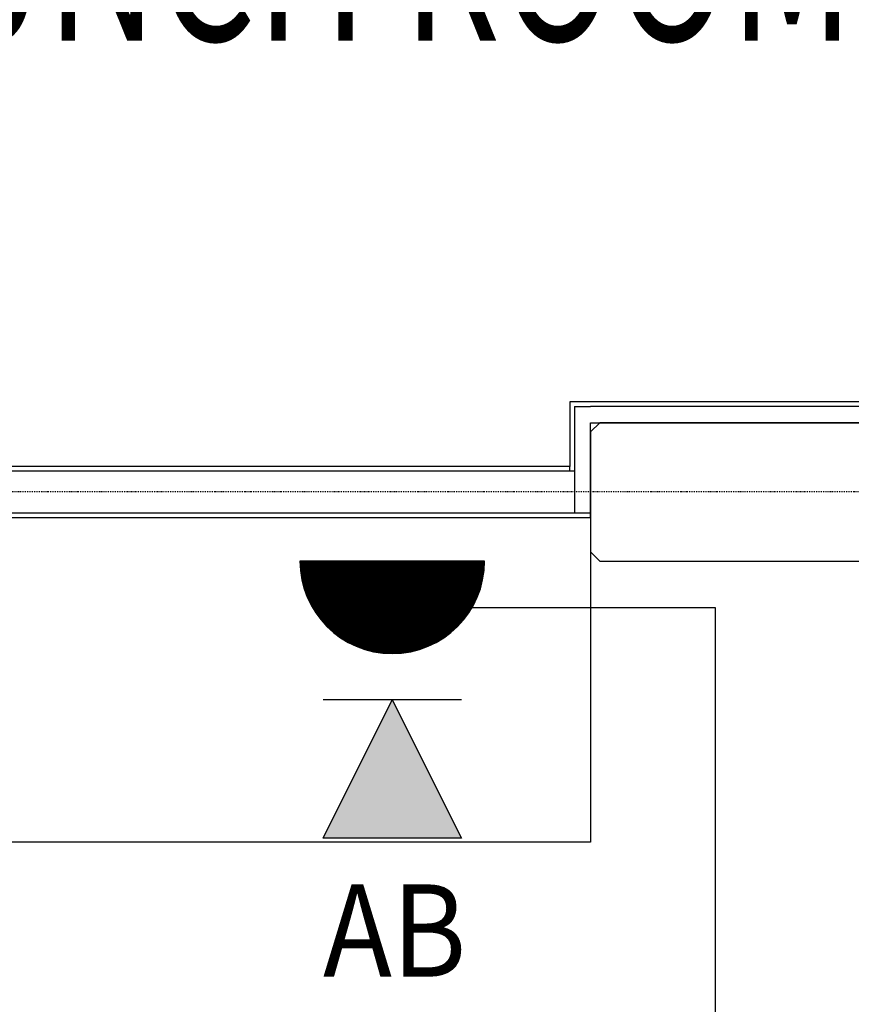
# Model space of a CAD drawing. Extents: x -12022 to 63588, y -8151 to 41899.
# Drawn here: x 10793 to 12595, y 25090 to 27223 of the extents above; entities that cross this region are included whole.
import ezdxf

# ---------------------------------------------------------------- set-up
doc = ezdxf.new("R2010")
doc.units = 0
doc.linetypes.add('X-2857-BF$0$EDG-1DOT-2', pattern=[5, 2, -1.4, 0.2, -1.4])
for name, color, linetype in [('COM-OUTLET', 6, 'CONTINUOUS'), ('POW-CIRC', 6, 'CONTINUOUS'), ('POW-OUTLET', 6, 'CONTINUOUS'), ('SYM-050', 6, 'CONTINUOUS'), ('SYM-ATT', 2, 'CONTINUOUS'), ('SYM-FILL', 133, 'CONTINUOUS'), ('SYM-TEXT', 7, 'CONTINUOUS'), ('X-2857-BF$0$A-AREA-IDEN', 31, 'CONTINUOUS'), ('X-2857-BF$0$A-COLS', 8, 'CONTINUOUS'), ('X-2857-BF$0$A-GENM', 11, 'CONTINUOUS'), ('X-2857-BF$0$A-WALL', 8, 'CONTINUOUS'), ('X-2857-BF$0$I-WALL', 8, 'CONTINUOUS'), ('X-2857-BF$0$S-GRID', 133, 'X-2857-BF$0$EDG-1DOT-2'), ('X-XREF', 7, 'CONTINUOUS')]:
    doc.layers.add(name, color=color, linetype=linetype)
doc.styles.add('EDG', font='edg.shx', dxfattribs={"width": 0.9})
doc.styles.add('X-2857-BF$0$EDG', font='edg.shx', dxfattribs={"width": 0.9})

# ---------------------------------------------------------------- blocks, each defined once
blk = doc.blocks.new('X-2857-BF')
at = {"layer": 'X-2857-BF$0$A-COLS'}
for p, q in [((12050, 26350), (12030, 26330)), ((13010, 26350), (12050, 26350)), ((12030, 26330), (12030, 26070)), ((12030, 26070), (12050, 26050)), ((12050, 26050), (13010, 26050))]:
    blk.add_line(p, q, dxfattribs=at)
at = {"layer": 'X-2857-BF$0$A-GENM'}
for p, q in [((12030, 26070), (12030, 25441.2)), ((12030, 25441.2), (10530, 25441.2))]:
    blk.add_line(p, q, dxfattribs=at)
at = {"layer": 'X-2857-BF$0$A-WALL'}
for p, q in [((11985, 26395), (11985, 26255)), ((13075, 26395), (11985, 26395)), ((11995, 26385), (11995, 26155)), ((11995, 26385), (12030, 26385)), ((13030, 26385), (12030, 26385)), ((12030, 26145), (12030, 26350)), ((12030, 26350), (13030, 26350)), ((11985, 26245), (11985, 26255)), ((11995, 26245), (9070, 26245)), ((7880, 26155), (12030, 26155)), ((11985, 26145), (12030, 26145))]:
    blk.add_line(p, q, dxfattribs=at)
at = {"layer": 'X-2857-BF$0$I-WALL'}
for p, q in [((11985, 26255), (9080, 26255)), ((7870, 26145), (11985, 26145))]:
    blk.add_line(p, q, dxfattribs=at)
at = {"layer": 'X-2857-BF$0$S-GRID'}
blk.add_line((41265.9, 26200), (-8393.2, 26200), dxfattribs=at)
at = {"layer": 'X-2857-BF$0$A-AREA-IDEN', "style": 'X-2857-BF$0$EDG', "width": 0.7}
blk.add_text('LUNCH ROOM', height=350, dxfattribs=at).set_placement((10427, 27177.3))
blk = doc.blocks.new('GPO-DBL')
at = {"layer": 'SYM-050', "color": 0, "linetype": 'ByBlock'}
blk.add_lwpolyline([(-200, 0), (200, 0, 1)], format="xyb", close=True, dxfattribs=at)
at = {"layer": 'SYM-FILL', "color": 133, "linetype": 'ByBlock', "const_width": 200}
blk.add_lwpolyline([(100, 0, 1), (-100, 0, 1)], format="xyb", dxfattribs=at)
at = {"layer": 'SYM-ATT', "linetype": 'ByBlock', "style": 'EDG', "width": 0.9}
for tag, p in [('EQUIP', (200, 1100)), ('TYPE', (200, 800)), ('MOUNT', (200, 500)), ('RATING', (200, 200))]:
    blk.add_attdef(tag, p, '', height=200, dxfattribs=at)
at = {"layer": 'SYM-ATT', "color": 255, "linetype": 'ByBlock', "style": 'EDG', "width": 0.9}
for tag, flags in [('CHAN', 3), ('NAME', 3), ('ID', 9)]:
    blk.add_attdef(tag, (0, 0), '', height=200, dxfattribs=dict(at, flags=flags))
at = {"layer": 'SYM-TEXT', "color": 255, "linetype": 'ByBlock', "style": 'EDG', "width": 0.9, "flags": 3}
blk.add_attdef('TEXT', (0, 0), '', height=200, dxfattribs=at)
blk = doc.blocks.new('OUT-RJ45')
at = {"layer": 'SYM-050', "color": 0, "linetype": 'ByBlock'}
for points in [[(0, 0), (-150, 300), (150, 300), (0, 0)], [(-150, 0), (150, 0)]]:
    blk.add_lwpolyline(points, dxfattribs=at)
at = {"layer": 'SYM-FILL', "linetype": 'ByBlock'}
blk.add_solid([(0, 0), (-150, 300), (150, 300)], dxfattribs=at)
at = {"layer": 'SYM-ATT', "linetype": 'ByBlock', "style": 'EDG', "width": 0.9}
for tag, p in [('CHAN', (-150, 1000)), ('TYPE', (-150, 700)), ('MOUNT', (-150, 400))]:
    blk.add_attdef(tag, p, '', height=200, dxfattribs=at)
at = {"layer": 'SYM-ATT', "color": 255, "linetype": 'ByBlock', "style": 'EDG', "width": 0.9}
for tag, flags in [('EQUIP', 3), ('RATING', 3), ('NAME', 3), ('ID', 9)]:
    blk.add_attdef(tag, (0, 0), '', height=200, dxfattribs=dict(at, flags=flags))
at = {"layer": 'SYM-TEXT', "color": 255, "linetype": 'ByBlock', "style": 'EDG', "width": 0.9, "flags": 3}
blk.add_attdef('TEXT', (0, 0), '', height=200, dxfattribs=at)

msp = doc.modelspace()

# ---------------------------------------------------------------- linework, layer by layer
at = {"layer": 'POW-CIRC'}
msp.add_lwpolyline([(11750, 25950), (12300, 25950), (12300, 24850), (-2450, 24850)], dxfattribs=at)

# ---------------------------------------------------------------- block references
at = {"layer": 'COM-OUTLET', "rotation": 180}
msp.add_blockref('OUT-RJ45', (11600, 25750), dxfattribs=at)
at = {"layer": 'POW-OUTLET'}
ref = msp.add_blockref('GPO-DBL', (11600, 26050), dxfattribs=dict(at, rotation=180))
ref.add_attrib('MOUNT', 'AB', (11450, 25150), dxfattribs={"layer": 'SYM-ATT', "linetype": 'ByBlock', "height": 200, "style": 'EDG', "width": 0.9})
at = {"layer": 'X-XREF'}
msp.add_blockref('X-2857-BF', (0, 0), dxfattribs=at)

doc.saveas('drawing.dxf')
